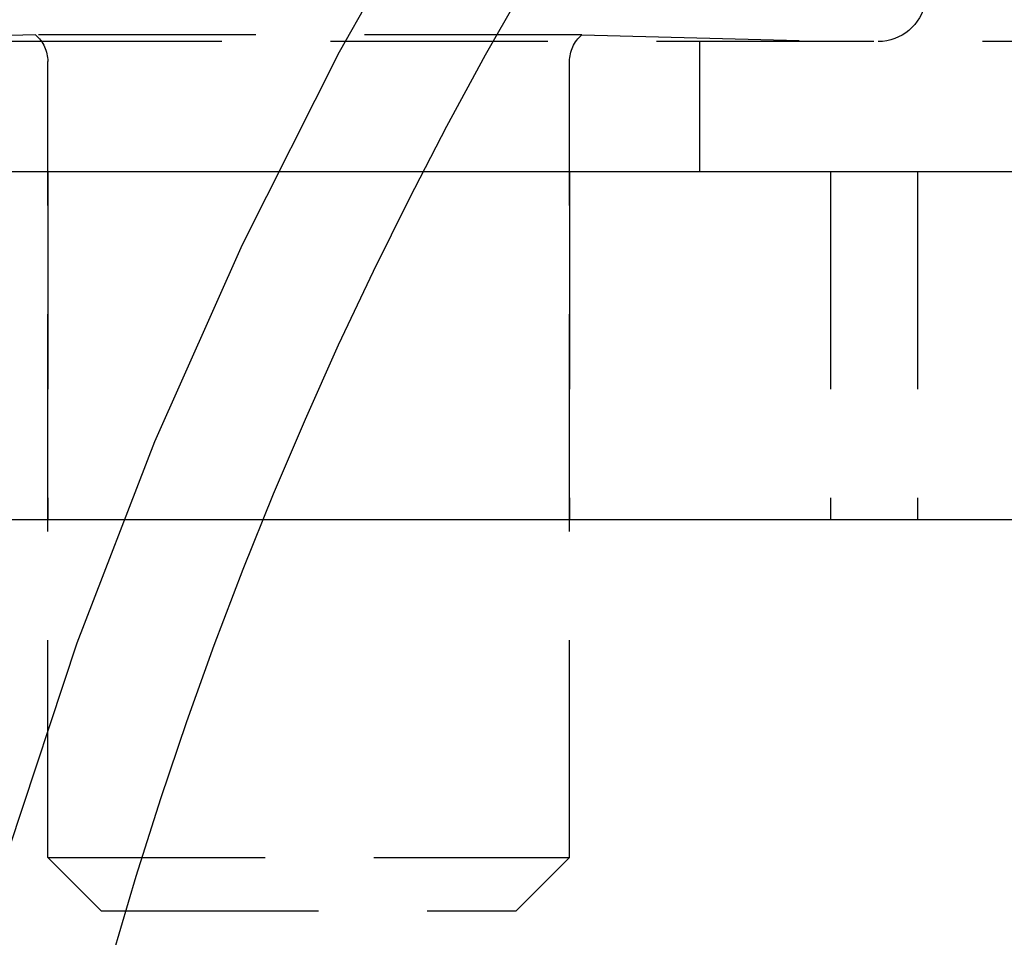
# Model space of a CAD drawing. Extents: x 0 to 1210, y -560 to 176.
# Drawn here: x 882 to 893, y -5 to 6 of the extents above; entities that cross this region are included whole.
import ezdxf

# ---------------------------------------------------------------- set-up
doc = ezdxf.new("R2010")
doc.units = 0
doc.header["$LTSCALE"] = 10
doc.linetypes.add('VERDECKT', pattern=[0.375, 0.25, -0.125])
doc.layers.get('0').update_dxf_attribs({"linetype": 'CONTINUOUS'})
doc.layers.add('STEMPEL', color=3, linetype='CONTINUOUS')

# ---------------------------------------------------------------- blocks, each defined once
blk = doc.blocks.new('A$C52C49A94')
at = {"color": 1, "linetype": 'VERDECKT', "extrusion": (-2e-16, 1, -2e-16)}
for p, q in [((-118.14325, 5.57743), (-121.1, 5.5)), ((-111.85675, 5.57743), (-118.14325, 5.57743)), ((-111.85675, 5.57743), (-108.9, 5.5)), ((139, 5.5), (-139, 5.5)), ((-110.5, 4), (-110.5, 5.5)), ((-118, -3.8865), (-118, 5.2707)), ((-112, -3.8865), (-112, 5.2707)), ((-118, 4), (-118, 0)), ((-112, 4), (-112, 0)), ((-109, 4), (-109, 0)), ((-108, 4), (-108, 0)), ((-118, -3.8865), (-112, -3.8865)), ((-117.3865, -4.5), (-118, -3.8865)), ((-112.6135, -4.5), (-112, -3.8865)), ((-117.3865, -4.5), (-112.6135, -4.5))]:
    blk.add_line(p, q, dxfattribs=at)
at = {"color": 3, "linetype": 'CONTINUOUS', "extrusion": (-2e-16, 1, -2e-16)}
for p, q in [((190, 4), (-190, 4)), ((-190, 0), (190, 0))]:
    blk.add_line(p, q, dxfattribs=at)
at = {"color": 1, "linetype": 'VERDECKT'}
for points in [[(-109.134, 13.6198, 0), (-110.663, 11.6636, 0), (-112.094, 9.63483, 0), (-113.423, 7.53841, 0), (-114.648, 5.37938, 0), (-115.765, 3.16293, 0), (-116.772, 0.89441, 0), (-117.666, -1.42072, 0), (-118.445, -3.77687, 0), (-119.108, -6.16839, 0), (-119.653, -8.58949, 0), (-120.077, -11.0344, 0), (-120.382, -13.4971, 0), (-120.564, -15.9718, 0), (-120.625, -18.4524, 0)], [(-107.68, 13.0404, 0), (-108.274, 12.3178, 0), (-108.854, 11.5839, 0), (-109.42, 10.8392, 0), (-109.971, 10.0838, 0), (-110.508, 9.31803, 0), (-111.031, 8.54221, 0), (-111.538, 7.75659, 0), (-112.031, 6.96145, 0), (-112.508, 6.15709, 0), (-112.969, 5.3438, 0), (-113.416, 4.52187, 0), (-113.846, 3.6916, 0), (-114.26, 2.85329, 0), (-114.659, 2.00725, 0), (-115.041, 1.15378, 0), (-115.407, 0.2932, 0), (-115.756, -0.57419, 0), (-116.089, -1.44806, 0), (-116.404, -2.32811, 0), (-116.704, -3.21401, 0), (-116.986, -4.10544, 0), (-117.251, -5.00208, 0)]]:
    blk.add_polyline3d(points, dxfattribs=at)
at = {"color": 1, "linetype": 'VERDECKT', "extrusion": (0, -2e-16, -1)}
for centre, radius, start, end in [((70, 2.3), 49.6, 180, 19.675555), ((108.45, 6.05), 0.55, 110, 270), ((118.4, 5.2707), 0.4, 129.93188, 180), ((111.6, 5.2707), 0.4, 0, 50.06812)]:
    blk.add_arc(centre, radius, start, end, dxfattribs=at)

msp = doc.modelspace()

# ---------------------------------------------------------------- block references
at = {"layer": 'STEMPEL'}
msp.add_blockref('A$C52C49A94', (1000, 0), dxfattribs=at)

doc.saveas('drawing.dxf')
